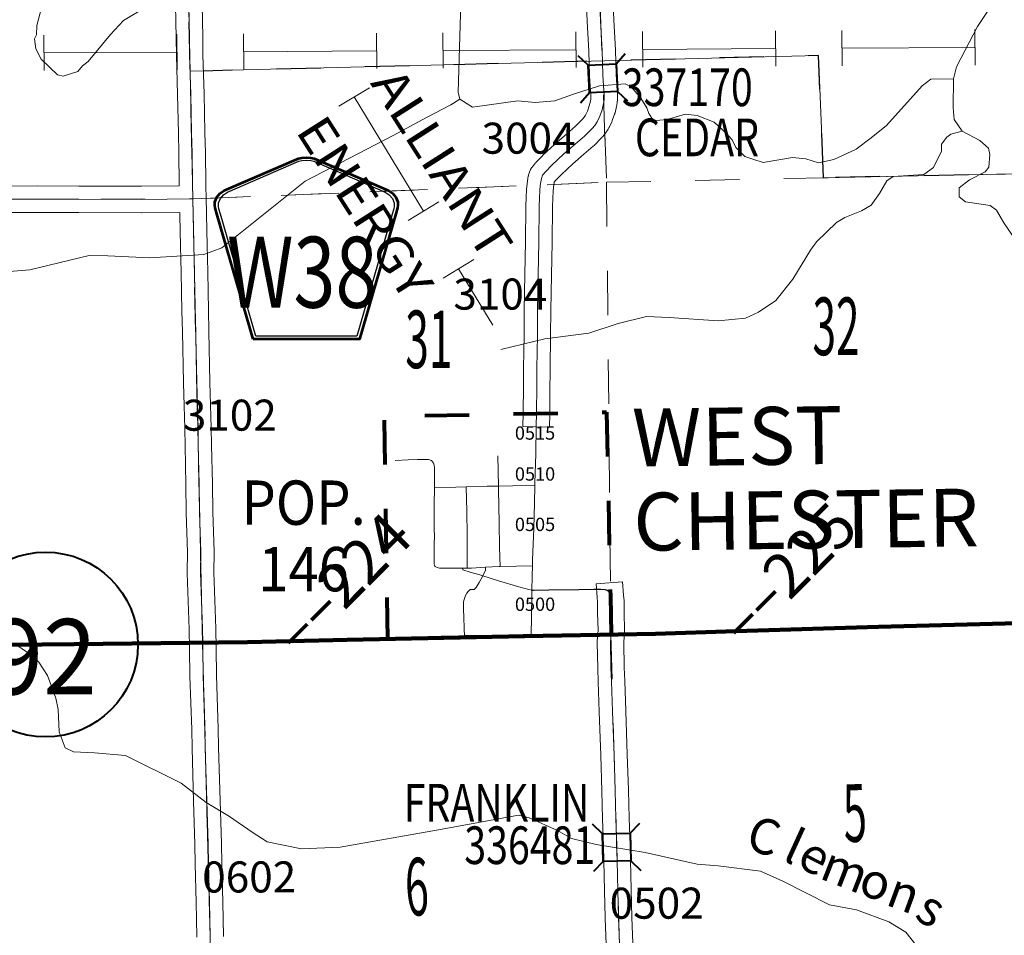
# Model space of a CAD drawing. Extents: x 70.5 to 114.5, y -62.4 to -28.4.
# Drawn here: x 86.4 to 88.6, y -45.6 to -43.5 of the extents above; entities that cross this region are included whole.
import ezdxf
from ezdxf.enums import TextEntityAlignment as Align

# ---------------------------------------------------------------- set-up
doc = ezdxf.new("R2010")
doc.units = ezdxf.units.MI
doc.header["$MEASUREMENT"] = 0
doc.linetypes.add('DGN Style 1', pattern=[0.03005, 5e-05, -0.03])
doc.linetypes.add('DGN Style 3', pattern=[0.07, 0.05, -0.02])
for name, color, linetype, lineweight in [('tdCoCityStreetMajor', 7, 'Continuous', 30), ('tdCoCityStreetMinor', 7, 'Continuous', 0), ('tdCoCorpBndry', 7, 'DGN Style 1', 80), ('tdCoCorpPopTxt', 7, 'Continuous', 0), ('tdCoCorpTxt', 7, 'Continuous', 0), ('tdCoHydroRiver', 5, 'Continuous', 0), ('tdCoHydroTxtLg', 5, 'Continuous', 0), ('tdCoPipe', 7, 'Continuous', 13), ('tdCoPipe2', 7, 'Continuous', 0), ('tdCoPipeTxt', 7, 'Continuous', 0), ('tdCoPriCL', 7, 'Continuous', 0), ('tdCoPriNonDiv', 1, 'Continuous', 211), ('tdCoPriNonDivCL', 16, 'Continuous', 0), ('tdCoSecRdNmbr', 1, 'Continuous', 13), ('tdCoSecRteBand', 7, 'Continuous', 30), ('tdCoSecRteCL', 7, 'Continuous', 0), ('tdCoSectLine', 7, 'DGN Style 1', 13), ('tdCoSectLinePart', 7, 'DGN Style 1', 13), ('tdCoSectNmbr', 7, 'Continuous', 0), ('tdCoShieldCoRte', 52, 'Continuous', 0), ('tdCoShieldStRte', 52, 'Continuous', 0), ('tdCoStrucSec', 7, 'Continuous', 40), ('tdCoStrucSecCoName', 7, 'Continuous', 0), ('tdCoStrucSecFHWANum', 7, 'Continuous', 0), ('tdCoSurfAsphaltUnbanded', 254, 'Continuous', 0), ('tdCoSurfConc', 6, 'Continuous', 0), ('tdCoSurfGravel', 1, 'Continuous', 0), ('tdCoSurfGravelUnbanded', 4, 'Continuous', 0), ('tdCoTwpBndry', 1, 'DGN Style 3', 30), ('tdCoTwpBndryShd', 7, 'Continuous', 0), ('tdStHwyPriRefPost1', 7, 'Continuous', 0), ('tdStHwyPriRefPost5', 7, 'Continuous', 0)]:
    doc.layers.add(name, color=color, linetype=linetype, lineweight=lineweight)
doc.styles.add('Style-Century Gothic', font='GOTHIC.TTF')
doc.styles.add('Style-Franklin Gothic Book I 0.15000', font='txt', dxfattribs={"oblique": 8.594367})
doc.styles.add('Style-Franklin Gothic Medium', font='framd.ttf')
doc.styles.add('Style-Trebuchet MS', font='trebucbd.ttf')
doc.styles.add('Style-Tw Cen MT', font='TCM_____.TTF')
doc.styles.add('Style-Tw Cen MT IF', font='TCMI____.TTF')
doc.styles.add('Style-Verdana', font='verdana.ttf')

# ---------------------------------------------------------------- blocks, each defined once
blk = doc.blocks.new('Shield_Iowa_Route_2')
at = {"layer": 'tdCoShieldStRte', "color": 7, "linetype": 'Continuous', "lineweight": 40}
blk.add_circle((0.0004, -0.002), 0.2085, dxfattribs=at)
at = {"layer": 'tdCoShieldStRte', "color": 7, "linetype": 'Continuous', "lineweight": 0, "insert": (-0.0051, -0.0293), "char_height": 0.17, "attachment_point": 5, "line_spacing_factor": 0.6, "style": 'Style-Trebuchet MS'}
blk.add_mtext('\\H1x;\\W0.941176;\\T1.096;92', dxfattribs=at)
blk = doc.blocks.new('Bridge-Small')
at = {"layer": 'tdCoStrucSec', "color": 7, "linetype": 'Continuous', "lineweight": 40}
for p, q in [((-0.0313, 0.0313), (-0.0534, 0.0534)), ((0.0313, 0.0313), (0.0534, 0.0534)), ((-0.0313, -0.0313), (-0.0534, -0.0534)), ((0.0313, -0.0313), (0.0534, -0.0534))]:
    blk.add_line(p, q, dxfattribs=at)
at = {"layer": 'tdCoStrucSec', "color": 7, "linetype": 'Continuous', "lineweight": 40, "flags": 128}
blk.add_lwpolyline([(-0.0313, 0.0313), (0.0313, 0.0313), (0.0313, -0.0313), (-0.0313, -0.0313), (-0.0313, 0.0313)], close=True, dxfattribs=at)
blk = doc.blocks.new('Shield_County_Route_W_2')
at = {"layer": 'tdCoShieldCoRte', "color": 7, "linetype": 'Continuous', "lineweight": 53, "flags": 128}
blk.add_lwpolyline([(-0.1198, -0.1251), (-0.2017, 0.1577), (-0.2056, 0.1709), (-0.2063, 0.1768), (-0.2063, 0.1846), (-0.2021, 0.1949), (-0.1948, 0.2034), (-0.1852, 0.2101), (-0.0179, 0.2824), (-0.0104, 0.2841), (0, 0.285), (0.0104, 0.2841), (0.0179, 0.2824), (0.1852, 0.2101), (0.1948, 0.2034), (0.2021, 0.1949), (0.2063, 0.1846), (0.2063, 0.1768), (0.2056, 0.1709), (0.2017, 0.1577), (0.1198, -0.1251), (-0.1198, -0.1251)], close=True, dxfattribs=at)
at = {"layer": 'tdCoShieldCoRte', "color": 7, "linetype": 'Continuous', "lineweight": 30, "flags": 128}
blk.add_lwpolyline([(-0.1139, -0.1188), (-0.1936, 0.1565), (-0.1974, 0.1691), (-0.1981, 0.1747), (-0.1981, 0.1822), (-0.194, 0.1921), (-0.187, 0.2003), (-0.1778, 0.2067), (-0.0172, 0.2762), (-0.01, 0.2777), (0, 0.2786), (0.01, 0.2777), (0.0172, 0.2762), (0.1778, 0.2067), (0.187, 0.2003), (0.194, 0.1921), (0.1981, 0.1822), (0.1981, 0.1747), (0.1974, 0.1691), (0.1936, 0.1565), (0.1139, -0.1188), (-0.1139, -0.1188)], close=True, dxfattribs=at)
at = {"layer": 'tdCoShieldCoRte', "color": 7, "linetype": 'Continuous', "lineweight": 0, "insert": (-0.0093, -0.0542), "char_height": 0.16, "attachment_point": 8, "line_spacing_factor": 0.6, "style": 'Style-Trebuchet MS'}
blk.add_mtext('\\H1x;\\W0.78125;\\T1.010;W38', dxfattribs=at)

msp = doc.modelspace()

# ---------------------------------------------------------------- linework, layer by layer
at = {"layer": 'tdCoCityStreetMajor', "flags": 128}
for points in [[(87.5696, -44.8159), (87.5732, -44.8164), (87.6079, -44.8154), (87.6753, -44.8144), (87.709, -44.8139), (87.7251, -44.8139), (87.7344, -44.8144), (87.7394, -44.8157), (87.7433, -44.8184), (87.7455, -44.8226), (87.7458, -44.8247), (87.7464, -44.8288)], [(87.7464, -44.8288), (87.7465, -44.8295)]]:
    msp.add_lwpolyline(points, dxfattribs=at)
at = {"layer": 'tdCoCityStreetMinor', "flags": 128}
for points in [[(87.3509, -44.7619), (87.3499, -44.7595), (87.3494, -44.7565), (87.3491, -44.7531), (87.3491, -44.7459), (87.3494, -44.7309), (87.3494, -44.7131), (87.3496, -44.6944), (87.3489, -44.6781), (87.3494, -44.6455), (87.3494, -44.6201), (87.3499, -44.5888), (87.3498, -44.5844), (87.3496, -44.5681), (87.3501, -44.5481), (87.3496, -44.5397), (87.3489, -44.5341), (87.3474, -44.5296), (87.3452, -44.5262), (87.3427, -44.5232), (87.3363, -44.521), (87.3274, -44.521), (87.3116, -44.521), (87.2907, -44.522), (87.2608, -44.5235)], [(87.4938, -44.5811), (87.4927, -44.5129)], [(87.3498, -44.5844), (87.3982, -44.5834), (87.4214, -44.5828), (87.4687, -44.5817), (87.4938, -44.5811), (87.5254, -44.5804), (87.5763, -44.5795)], [(87.4234, -44.7661), (87.4236, -44.7452), (87.4234, -44.6919), (87.4224, -44.6379), (87.4214, -44.5828)], [(87.4981, -44.7628), (87.4966, -44.7188), (87.4956, -44.6648), (87.4939, -44.5886), (87.4938, -44.5811)], [(87.3509, -44.7619), (87.3513, -44.7629)], [(87.3513, -44.7629), (87.3542, -44.7643), (87.3555, -44.7649), (87.361, -44.7661), (87.3711, -44.7666), (87.3977, -44.7661), (87.413, -44.7661), (87.4234, -44.7661)], [(87.413, -44.7661), (87.4134, -44.7698), (87.4136, -44.7699)], [(87.4136, -44.7699), (87.4328, -44.7764), (87.4523, -44.7816), (87.4587, -44.7836), (87.494, -44.7947), (87.5401, -44.8085), (87.5623, -44.8149), (87.5696, -44.8159)], [(87.4234, -44.7661), (87.4335, -44.7661), (87.4651, -44.7645), (87.4954, -44.7629), (87.4981, -44.7628)], [(87.4391, -44.8149), (87.4438, -44.8103), (87.4502, -44.7989), (87.4587, -44.7836), (87.4648, -44.7708), (87.4651, -44.7645)], [(87.4981, -44.7628), (87.5351, -44.7617), (87.5708, -44.7609)], [(87.4172, -44.9224), (87.4154, -44.8574), (87.4153, -44.8484), (87.4153, -44.8433), (87.4158, -44.8392), (87.4179, -44.8326), (87.4201, -44.8279), (87.4231, -44.8229), (87.4256, -44.819), (87.4303, -44.8145), (87.4391, -44.8149)]]:
    msp.add_lwpolyline(points, dxfattribs=at)
at = {"layer": 'tdCoCorpBndry', "color": 7, "linetype": 'DGN Style 1', "lineweight": 80, "flags": 128}
msp.add_lwpolyline([(87.7377, -44.4145), (87.7465, -44.8295), (87.748, -44.9165), (87.7125, -44.9174), (87.6562, -44.9186), (87.6029, -44.9192), (87.5677, -44.9197), (87.5534, -44.9198), (87.4172, -44.9224), (87.405, -44.9227), (87.3647, -44.9237), (87.3242, -44.9248), (87.2446, -44.9268), (87.2369, -44.4235), (87.5798, -44.4174), (87.7377, -44.4145)], close=True, dxfattribs=at)
at = {"layer": 'tdCoHydroRiver', "color": 5, "linetype": 'Continuous', "lineweight": 0, "flags": 128}
for points in [[(88.6485, -42.8864), (88.6193, -42.9264), (88.6165, -42.947), (88.628, -42.9673), (88.6056, -43.034), (88.6087, -43.1113), (88.6123, -43.1318), (88.6174, -43.1506), (88.6216, -43.2026), (88.6174, -43.2295), (88.5931, -43.2805), (88.5795, -43.3092), (88.5784, -43.3329), (88.6217, -43.3715), (88.6333, -43.3997), (88.6387, -43.4312), (88.6206, -43.4742), (88.5746, -43.5445), (88.5275, -43.6354), (88.5201, -43.6624)], [(88.655, -44.0181), (88.6338, -43.9869), (88.6175, -43.9589), (88.6031, -43.9481), (88.5477, -43.9397), (88.5333, -43.9289), (88.5329, -43.9084), (88.5562, -43.8906), (88.5921, -43.8725), (88.5998, -43.8613), (88.6024, -43.8329), (88.599, -43.8187), (88.5797, -43.8017), (88.5398, -43.7804), (88.5219, -43.7539), (88.5198, -43.7271), (88.5201, -43.6624), (88.4696, -43.6634), (88.4494, -43.678), (88.3691, -43.768), (88.3349, -43.7955), (88.3007, -43.8214), (88.2506, -43.8445), (88.216, -43.8515), (88.1874, -43.8426), (88.1574, -43.84), (88.0913, -43.8508), (88.0675, -43.8434), (88.05, -43.8374), (88.0291, -43.8173), (88.0209, -43.8001), (88.0079, -43.7846), (87.9806, -43.7599), (87.9424, -43.7448), (87.9155, -43.7422), (87.8747, -43.7541), (87.8495, -43.7561), (87.8416, -43.7531), (87.8334, -43.7407), (87.8284, -43.7281), (87.8154, -43.7063), (87.7944, -43.6814), (87.78, -43.6738), (87.7217, -43.6781), (87.6637, -43.6967), (87.6213, -43.7117), (87.5772, -43.7157), (87.5377, -43.7118), (87.4353, -43.7264), (87.4066, -43.708), (87.4031, -43.6923), (87.4108, -43.4396)], [(86.6985, -43.501), (86.6485, -43.5304), (86.6192, -43.5625), (86.5683, -43.6235), (86.5559, -43.6332), (86.5451, -43.6461), (86.5121, -43.6562), (86.4994, -43.6533), (86.4624, -43.6177), (86.4509, -43.5943), (86.4473, -43.5722), (86.4519, -43.5627), (86.453, -43.5421), (86.4633, -43.5024)], [(85.8644, -44.1915), (85.9224, -44.173), (85.9536, -44.1534), (86.0142, -44.1049), (86.0611, -44.0818), (86.08, -44.0799), (86.1417, -44.0834), (86.2443, -44.083), (86.3171, -44.0942), (86.3535, -44.0998), (86.437, -44.0934), (86.5706, -44.0607), (86.6132, -44.0615), (86.708, -44.0659), (86.8294, -44.0588), (86.8702, -44.0438), (87.0582, -43.8933), (87.2566, -43.7899), (87.3332, -43.7489), (87.3863, -43.7211), (87.4066, -43.708)], [(87.4998, -44.2729), (87.5987, -44.2489), (87.6979, -44.2359), (87.7638, -44.214), (87.8282, -44.1986), (87.8788, -44.2007), (87.9894, -44.208), (88.0509, -44.2021), (88.0806, -44.1889), (88.1195, -44.1628), (88.1581, -44.1147), (88.1978, -44.0492), (88.2116, -44.03), (88.2566, -43.9865), (88.2753, -43.9751), (88.3129, -43.9601), (88.3347, -43.9471), (88.3532, -43.9214), (88.3699, -43.8927), (88.384, -43.8829), (88.4533, -43.8784), (88.4751, -43.8622), (88.4933, -43.8255), (88.493, -43.8098), (88.5053, -43.7937), (88.5147, -43.7872), (88.5398, -43.7804)], [(86.4031, -44.937), (86.4367, -44.96), (86.4576, -44.9786), (86.4771, -45.0082), (86.4955, -45.0599), (86.5007, -45.0851), (86.5033, -45.1355), (86.5167, -45.1716), (86.5358, -45.1807), (86.5832, -45.1829), (86.6528, -45.1894), (86.7787, -45.2517), (86.8348, -45.2948), (86.8875, -45.3269), (86.9387, -45.3622), (86.9723, -45.3836), (87.0499, -45.3995), (87.1367, -45.3962), (87.3585, -45.3571), (87.5394, -45.3235), (87.5632, -45.3294), (87.6269, -45.3581), (87.6588, -45.3764), (87.7143, -45.3895), (87.8252, -45.4079), (87.9425, -45.434), (87.9899, -45.4378), (88.0849, -45.4501), (88.1358, -45.4728), (88.2411, -45.5259), (88.3013, -45.5374), (88.3744, -45.5644), (88.4128, -45.5873), (88.4468, -45.6308)]]:
    msp.add_lwpolyline(points, dxfattribs=at)
at = {"layer": 'tdCoPipe', "color": 7, "linetype": 'Continuous', "lineweight": 0}
for p, q in [((87.1341, -43.7242), (87.2029, -43.6824)), ((87.2904, -43.9817), (87.3594, -43.9399)), ((87.3694, -44.1118), (87.4382, -44.07))]:
    msp.add_line(p, q, dxfattribs=at)
at = {"layer": 'tdCoPipe', "color": 7, "linetype": 'Continuous', "lineweight": 0, "flags": 128}
for points in [[(87.1685, -43.7033), (87.3249, -43.9608)], [(87.4039, -44.0909), (87.4813, -44.2183)]]:
    msp.add_lwpolyline(points, dxfattribs=at)
at = {"layer": 'tdCoPipe2', "color": 7, "linetype": 'Continuous', "lineweight": 0}
for p, q in [((86.4694, -43.6438), (86.4689, -43.5636)), ((86.7694, -43.642), (86.7689, -43.5619)), ((86.9194, -43.6411), (86.9189, -43.561)), ((87.2194, -43.6394), (87.2189, -43.5592)), ((87.3694, -43.6385), (87.3689, -43.5584)), ((87.6694, -43.6368), (87.6689, -43.5566)), ((87.8194, -43.6359), (87.8189, -43.5557)), ((88.1194, -43.6341), (88.1189, -43.554)), ((88.2694, -43.6333), (88.2689, -43.5531)), ((88.5694, -43.6315), (88.5689, -43.5513))]:
    msp.add_line(p, q, dxfattribs=at)
at = {"layer": 'tdCoPipe2', "color": 7, "linetype": 'Continuous', "lineweight": 0, "flags": 128}
for points in [[(88.2691, -43.5932), (88.5691, -43.5914)], [(86.4692, -43.6037), (86.7692, -43.6019)], [(86.9192, -43.6011), (87.2192, -43.5993)], [(87.3692, -43.5984), (87.6691, -43.5967)], [(87.8191, -43.5958), (88.1191, -43.5941)]]:
    msp.add_lwpolyline(points, dxfattribs=at)
at = {"layer": 'tdCoPriCL', "color": 7, "linetype": 'Continuous', "lineweight": 0, "flags": 128}
msp.add_lwpolyline([(86.3954, -44.9398), (86.4603, -44.939), (86.5368, -44.9383), (86.5885, -44.938), (86.6431, -44.9375), (86.7424, -44.9365), (86.7714, -44.9361), (86.808, -44.9356), (86.8267, -44.9353), (86.8916, -44.9342), (86.9281, -44.9336), (87.0349, -44.9309), (87.153, -44.9284), (87.2206, -44.9274), (87.2442, -44.9268), (87.3238, -44.9248), (87.3643, -44.9237), (87.4046, -44.9227), (87.4168, -44.9224), (87.553, -44.9198), (87.5673, -44.9197), (87.6026, -44.9192), (87.6558, -44.9186), (87.7121, -44.9174), (87.7477, -44.9165), (87.7969, -44.9153), (87.8482, -44.9144), (87.9394, -44.9114), (88.0294, -44.9084), (88.0898, -44.9072), (88.1564, -44.9052), (88.227, -44.903), (88.2852, -44.901), (88.3515, -44.8991), (88.4097, -44.8978), (88.4723, -44.8956), (88.5537, -44.8934), (88.6025, -44.8919), (88.6652, -44.8904)], dxfattribs=at)
at = {"layer": 'tdCoPriNonDiv', "color": 1, "linetype": 'Continuous', "lineweight": 211, "flags": 128}
msp.add_lwpolyline([(83.4739, -44.9582), (83.886, -44.9629), (83.993, -44.9642), (84.1101, -44.9612), (84.3972, -44.942), (84.4386, -44.94), (84.6761, -44.9425), (84.8574, -44.9457), (85.6088, -44.9462), (85.8166, -44.9454), (86.5368, -44.9382), (86.9281, -44.9336), (87.153, -44.9284), (87.5531, -44.9198), (87.8482, -44.9143), (88.0294, -44.9084), (88.3515, -44.8991), (88.6652, -44.8904), (88.8765, -44.8818), (89.4119, -44.8655), (89.9636, -44.8517)], dxfattribs=at)
at = {"layer": 'tdCoPriNonDivCL', "color": 16, "linetype": 'Continuous', "lineweight": 0, "flags": 128}
msp.add_lwpolyline([(86.3954, -44.9398), (86.4603, -44.939), (86.5328, -44.9383), (86.5885, -44.938), (86.642, -44.9378), (86.7424, -44.9365), (86.7714, -44.9361), (86.808, -44.9356), (86.8267, -44.9353), (86.8916, -44.9342), (86.9281, -44.9336), (87.0349, -44.9309), (87.153, -44.9284), (87.2206, -44.9274), (87.2442, -44.9268), (87.2462, -44.9268), (87.2898, -44.9257), (87.3238, -44.9248), (87.3643, -44.9237), (87.4168, -44.9224), (87.4938, -44.9205), (87.553, -44.9198), (87.5673, -44.9197), (87.6026, -44.9192), (87.661, -44.9185), (87.7258, -44.9171), (87.7477, -44.9165), (87.7969, -44.9153), (87.8482, -44.9144), (87.9394, -44.9114), (88.039, -44.9084), (88.0898, -44.9072), (88.1564, -44.9052), (88.227, -44.903), (88.2852, -44.901), (88.3515, -44.8991), (88.4097, -44.8978), (88.4723, -44.8956), (88.5537, -44.8934), (88.6025, -44.8919), (88.6652, -44.8904)], dxfattribs=at)
msp.add_lwpolyline([(86.3954, -44.9398), (86.4603, -44.939), (86.5328, -44.9383), (86.5885, -44.938), (86.642, -44.9378), (86.7424, -44.9365), (86.7714, -44.9361), (86.808, -44.9356), (86.8267, -44.9353), (86.8916, -44.9342), (86.9281, -44.9336), (87.0349, -44.9309), (87.153, -44.9284), (87.2206, -44.9274), (87.2442, -44.9268), (87.2462, -44.9268), (87.2898, -44.9257), (87.3238, -44.9248), (87.3643, -44.9237), (87.4168, -44.9224), (87.4938, -44.9205), (87.553, -44.9198), (87.5673, -44.9197), (87.6026, -44.9192), (87.661, -44.9185), (87.7258, -44.9171), (87.7477, -44.9165), (87.7969, -44.9153), (87.8482, -44.9144), (87.9394, -44.9114), (88.039, -44.9084), (88.0898, -44.9072), (88.1564, -44.9052), (88.227, -44.903), (88.2852, -44.901), (88.3515, -44.8991), (88.4097, -44.8978), (88.4723, -44.8956), (88.5537, -44.8934), (88.6025, -44.8919), (88.6652, -44.8904)], dxfattribs=at)
at = {"layer": 'tdCoSecRteBand', "color": 7, "linetype": 'Continuous', "lineweight": 0, "flags": 128}
for points in [[(86.3475, -43.9042), (86.4535, -43.904), (86.4536, -43.904), (86.4537, -43.904), (86.5476, -43.9042), (86.5477, -43.9042), (86.689, -43.9047), (86.7741, -43.9037), (86.774, -43.9005), (86.774, -43.9003), (86.7731, -43.8304), (86.7721, -43.7849), (86.7701, -43.6977), (86.7676, -43.6099), (86.7676, -43.6095), (86.7671, -43.5696), (86.7652, -43.458)], [(86.8252, -43.4569), (86.8271, -43.5686), (86.8271, -43.5688), (86.8276, -43.6085), (86.8301, -43.6961), (86.8301, -43.6962), (86.8321, -43.7835), (86.8321, -43.7835), (86.833, -43.8292), (86.833, -43.8294), (86.834, -43.8993), (86.8341, -43.9028), (86.8341, -43.903), (86.8344, -43.903), (86.8347, -43.9329), (86.8354, -43.9627), (86.8355, -43.9692), (86.837, -44.038), (86.8385, -44.0979), (86.8385, -44.0981), (86.8399, -44.185), (86.8412, -44.232), (86.8412, -44.2322), (86.8434, -44.3465), (86.8449, -44.3986), (86.8464, -44.4494), (86.8464, -44.4497), (86.8471, -44.4892), (86.8488, -44.5762), (86.8488, -44.5763), (86.8498, -44.64), (86.8525, -44.729), (86.8525, -44.7299), (86.8525, -44.7301), (86.8523, -44.7759), (86.8566, -44.9025), (86.8566, -44.903), (86.8573, -44.9479), (86.8573, -44.9479), (86.8583, -45.0086), (86.8621, -45.1285), (86.8621, -45.1289), (86.8629, -45.1712), (86.8661, -45.2903), (86.8693, -45.3879), (86.8693, -45.3882), (86.8703, -45.4318), (86.8725, -45.5198), (86.8725, -45.5204), (86.8728, -45.5573), (86.8737, -45.5972)], [(87.7513, -43.4566), (87.7543, -43.5301), (87.7577, -43.597), (87.7578, -43.5976), (87.7595, -43.6524), (87.7607, -43.6762), (87.7623, -43.6922), (87.7624, -43.6933), (87.7625, -43.6953), (87.7625, -43.6958), (87.7622, -43.7101), (87.7622, -43.7115), (87.762, -43.7135), (87.7619, -43.7138), (87.7607, -43.7224), (87.7604, -43.724), (87.7602, -43.725), (87.757, -43.7388), (87.7568, -43.7398), (87.7562, -43.7416), (87.756, -43.7421), (87.7509, -43.7566), (87.7503, -43.758), (87.7496, -43.7595), (87.7435, -43.7724), (87.7433, -43.7726), (87.7424, -43.7744), (87.7415, -43.7758), (87.7363, -43.7837), (87.7362, -43.7839), (87.7351, -43.7855), (87.734, -43.7869), (87.7278, -43.794), (87.7276, -43.7942), (87.7265, -43.7955), (87.7097, -43.8125), (87.7095, -43.8126), (87.7081, -43.814), (87.7079, -43.8142), (87.6865, -43.8326), (87.6615, -43.8542), (87.6359, -43.8782), (87.6231, -43.8914), (87.6199, -43.8952), (87.6198, -43.8961), (87.6182, -43.9069), (87.6171, -43.9168), (87.6165, -43.9318), (87.616, -43.9515), (87.6152, -44.0312), (87.6152, -44.0315), (87.6138, -44.1052), (87.6138, -44.1053), (87.612, -44.1854), (87.6118, -44.2406), (87.6118, -44.2409), (87.6108, -44.316), (87.6103, -44.37), (87.6101, -44.4023), (87.6101, -44.4026), (87.6098, -44.4179), (87.6092, -44.4479), (87.5492, -44.4468), (87.5498, -44.4168), (87.5501, -44.4016), (87.5503, -44.3695), (87.5503, -44.3694), (87.5508, -44.3154), (87.5508, -44.3153), (87.5518, -44.2402), (87.552, -44.1849), (87.552, -44.1844), (87.5538, -44.104), (87.5552, -44.0304), (87.556, -43.9507), (87.556, -43.9503), (87.5565, -43.93), (87.5565, -43.9294), (87.5572, -43.9131), (87.5573, -43.9125), (87.5574, -43.9112), (87.5586, -43.8999), (87.5587, -43.8992), (87.5588, -43.8988), (87.5605, -43.887), (87.5606, -43.8861), (87.5614, -43.8819), (87.5615, -43.8813), (87.5619, -43.8793), (87.5625, -43.8775), (87.5629, -43.8765), (87.5656, -43.8693), (87.5659, -43.8685), (87.5667, -43.8667), (87.5676, -43.865), (87.5687, -43.8633), (87.5698, -43.8617), (87.5705, -43.8608), (87.5777, -43.8522), (87.5782, -43.8515), (87.5792, -43.8505), (87.5933, -43.8359), (87.5936, -43.8356), (87.5943, -43.8349), (87.621, -43.81), (87.6217, -43.8093), (87.6218, -43.8092), (87.6472, -43.7872), (87.6473, -43.7872), (87.6678, -43.7695), (87.683, -43.7541), (87.6872, -43.7492), (87.6903, -43.7446), (87.6949, -43.735), (87.6989, -43.7235), (87.7015, -43.7127), (87.7023, -43.7072), (87.7024, -43.6965), (87.7009, -43.6816), (87.7008, -43.6804), (87.7008, -43.68), (87.6995, -43.6551), (87.6995, -43.6545), (87.6978, -43.5998), (87.6944, -43.533), (87.6943, -43.5327), (87.6914, -43.4593)], [(86.8137, -45.599), (86.8128, -45.5585), (86.8128, -45.558), (86.8125, -45.521), (86.8103, -45.4333), (86.8103, -45.4332), (86.8093, -45.3897), (86.8061, -45.2922), (86.8061, -45.292), (86.8029, -45.1727), (86.8029, -45.1724), (86.8022, -45.1302), (86.7983, -45.0103), (86.7983, -45.0098), (86.7973, -44.9489), (86.7966, -44.9043), (86.7923, -44.7773), (86.7923, -44.7763), (86.7923, -44.7761), (86.7925, -44.7303), (86.7898, -44.6416), (86.7898, -44.6411), (86.7888, -44.5773), (86.7871, -44.4903), (86.7871, -44.4903), (86.7864, -44.451), (86.7849, -44.4004), (86.7849, -44.4003), (86.7834, -44.348), (86.7834, -44.3478), (86.7812, -44.2335), (86.78, -44.1865), (86.78, -44.1862), (86.7785, -44.0992), (86.777, -44.0394), (86.777, -44.0393), (86.7755, -43.9705), (86.7755, -43.9705), (86.7754, -43.9637), (86.6895, -43.9647), (86.6891, -43.9647), (86.689, -43.9647), (86.5475, -43.9642), (86.4536, -43.964), (86.3476, -43.9642)], [(87.7373, -45.6152), (87.735, -45.5559), (87.735, -45.5556), (87.7333, -45.4942), (87.7333, -45.4941), (87.7308, -45.3931), (87.7286, -45.3322), (87.7286, -45.3318), (87.7271, -45.2685), (87.7247, -45.189), (87.7212, -45.0907), (87.7212, -45.0905), (87.7193, -45.0229), (87.718, -44.9926), (87.7179, -44.9918), (87.7169, -44.9339), (87.7169, -44.9333), (87.717, -44.9314), (87.7186, -44.9064), (87.7174, -44.8682), (87.7174, -44.8673), (87.7174, -44.8672), (87.7175, -44.8436), (87.7166, -44.8317), (87.7144, -44.8018), (87.7742, -44.7973), (87.7764, -44.8272), (87.7774, -44.8403), (87.7774, -44.8406), (87.7775, -44.8425), (87.7775, -44.8426), (87.7774, -44.8668), (87.7787, -44.906), (87.7787, -44.907), (87.7786, -44.9089), (87.777, -44.9341), (87.7779, -44.9904), (87.7792, -45.0205), (87.7792, -45.0209), (87.7812, -45.0887), (87.7846, -45.187), (87.7847, -45.1871), (87.7871, -45.2668), (87.7871, -45.267), (87.7886, -45.3302), (87.7908, -45.3911), (87.7908, -45.3915), (87.7933, -45.4925), (87.795, -45.5538), (87.7972, -45.6133)]]:
    msp.add_lwpolyline(points, dxfattribs=at)
at = {"layer": 'tdCoSecRteCL', "color": 7, "linetype": 'Continuous', "lineweight": 13, "flags": 128}
for points in [[(87.7307, -43.6785), (87.7295, -43.6536), (87.7278, -43.5986), (87.7243, -43.5315), (87.7214, -43.4578), (87.7189, -43.4183), (87.7177, -43.3739), (87.7172, -43.3325), (87.7152, -43.2765), (87.7117, -43.2072), (87.7073, -43.0955), (87.7061, -43.0533), (87.7071, -43.0341), (87.7067, -43.0265), (87.7061, -43.0159), (87.7041, -42.9969), (87.7026, -42.9865), (87.6997, -42.972), (87.6952, -42.9584), (87.6893, -42.9466), (87.6861, -42.9426), (87.6822, -42.9382), (87.6781, -42.9346)], [(86.8271, -44.9353), (86.8266, -44.9035), (86.8223, -44.7763), (86.8225, -44.7299), (86.8198, -44.6407), (86.8188, -44.5768), (86.8171, -44.4897), (86.8164, -44.4503), (86.8149, -44.3995), (86.8134, -44.3472), (86.8124, -44.2961), (86.8112, -44.2328), (86.81, -44.1857), (86.8085, -44.0986), (86.807, -44.0387), (86.8055, -43.9699), (86.8047, -43.9334), (86.804, -43.8999), (86.803, -43.8298), (86.8021, -43.7842), (86.8001, -43.6969), (86.7976, -43.6091), (86.7971, -43.5692), (86.7952, -43.4574)], [(87.5798, -44.4174), (87.5798, -44.4155), (87.5801, -44.402), (87.5803, -44.3697), (87.5808, -44.3157), (87.5818, -44.2405), (87.582, -44.185), (87.5838, -44.1046), (87.5852, -44.0309), (87.586, -43.951), (87.5865, -43.9308), (87.5872, -43.9145), (87.5884, -43.9031), (87.5902, -43.8913), (87.5909, -43.8871), (87.5936, -43.88), (87.6008, -43.8713), (87.6148, -43.8568), (87.6415, -43.8319), (87.6669, -43.8099), (87.6883, -43.7914), (87.7051, -43.7744), (87.7113, -43.7673), (87.7164, -43.7594), (87.7226, -43.7465), (87.7278, -43.732), (87.731, -43.7182), (87.7322, -43.7096), (87.7325, -43.6953), (87.7307, -43.6785), (87.7307, -43.6785)], [(85.7977, -43.9349), (85.8213, -43.935), (85.9481, -43.935), (86.0881, -43.935), (86.1754, -43.9345), (86.3476, -43.9342), (86.4536, -43.934), (86.5476, -43.9342), (86.6891, -43.9347), (86.8047, -43.9334)], [(87.5793, -44.4453), (87.5798, -44.4174)], [(87.5708, -44.7609), (87.5712, -44.7478), (87.5736, -44.677), (87.5756, -44.6193), (87.5763, -44.5795), (87.5764, -44.5737), (87.5781, -44.5083), (87.5793, -44.4453)], [(87.5677, -44.9197), (87.5694, -44.8275), (87.5696, -44.8159), (87.5702, -44.7848), (87.5708, -44.7609)], [(87.748, -44.9165), (87.7487, -44.907), (87.7474, -44.8673), (87.7475, -44.8425), (87.7465, -44.8295)], [(87.7672, -45.6144), (87.765, -45.5547), (87.7633, -45.4933), (87.7608, -45.3922), (87.7586, -45.3311), (87.7571, -45.2677), (87.7547, -45.188), (87.7512, -45.0896), (87.7492, -45.0218), (87.7479, -44.9913), (87.7469, -44.9333), (87.748, -44.9165)], [(86.8437, -45.5982), (86.8428, -45.5578), (86.8425, -45.5206), (86.8403, -45.4325), (86.8393, -45.3889), (86.8361, -45.2912), (86.8329, -45.1718), (86.8321, -45.1294), (86.8283, -45.0093), (86.8273, -44.9484), (86.8271, -44.9353)]]:
    msp.add_lwpolyline(points, dxfattribs=at)
at = {"layer": 'tdCoSectLine', "color": 7, "linetype": 'DGN Style 1', "lineweight": 0, "flags": 128}
for points in [[(87.7012, -42.899), (87.7379, -43.8958)], [(86.7835, -42.9337), (86.8044, -43.9334)], [(87.7379, -43.8958), (88.7242, -43.8753)], [(86.8044, -43.9334), (87.7379, -43.8958)], [(87.7379, -43.8958), (87.7477, -44.9165)], [(85.7973, -43.9349), (86.8044, -43.9334)], [(86.8044, -43.9334), (86.8268, -44.9352)], [(87.7477, -44.9165), (88.7533, -44.8872)], [(86.8268, -44.9352), (87.7477, -44.9165)], [(87.7477, -44.9165), (87.7751, -45.9174)], [(85.8194, -44.9455), (86.8268, -44.9352)], [(86.8528, -45.9458), (86.8268, -44.9352)]]:
    msp.add_lwpolyline(points, dxfattribs=at)
at = {"layer": 'tdCoSectLinePart', "color": 7, "linetype": 'DGN Style 1', "lineweight": 0, "flags": 128}
for points in [[(87.7339, -43.7864), (87.7379, -43.8958)], [(87.7379, -43.8958), (88.7242, -43.8753)], [(86.8346, -43.9322), (87.5582, -43.9031)], [(87.6189, -43.9006), (87.7379, -43.8958)], [(87.7379, -43.8958), (87.7474, -44.8865)], [(87.7778, -44.9156), (88.7233, -44.888)], [(87.2568, -44.9265), (87.6319, -44.9189)], [(85.8497, -44.9451), (86.7968, -44.9355)], [(86.8568, -44.9346), (87.2442, -44.9268)]]:
    msp.add_lwpolyline(points, dxfattribs=at)
at = {"layer": 'tdCoSurfAsphaltUnbanded', "color": 254, "linetype": 'Continuous', "lineweight": 0, "flags": 128}
for points in [[(87.5708, -44.7609), (87.5712, -44.7478), (87.5736, -44.677), (87.5756, -44.6193), (87.5763, -44.5795), (87.5764, -44.5737), (87.5781, -44.5083), (87.5793, -44.4453)], [(87.5677, -44.9197), (87.5694, -44.8275), (87.5696, -44.8159), (87.5702, -44.7848), (87.5708, -44.7609)]]:
    msp.add_lwpolyline(points, dxfattribs=at)
at = {"layer": 'tdCoSurfConc', "color": 6, "linetype": 'Continuous', "lineweight": 0, "flags": 128}
for points in [[(86.8271, -44.9353), (86.8266, -44.9035), (86.8223, -44.7763), (86.8225, -44.7299), (86.8198, -44.6407), (86.8188, -44.5768), (86.8171, -44.4897), (86.8164, -44.4503), (86.8149, -44.3995), (86.8134, -44.3472), (86.8124, -44.2961), (86.8112, -44.2328), (86.81, -44.1857), (86.8085, -44.0986), (86.807, -44.0387), (86.8055, -43.9699), (86.8047, -43.9334), (86.804, -43.8999), (86.803, -43.8298), (86.8021, -43.7842), (86.8001, -43.6969), (86.7976, -43.6091), (86.7971, -43.5692), (86.7952, -43.4574)], [(87.748, -44.9165), (87.7487, -44.907), (87.7474, -44.8673), (87.7475, -44.8425), (87.7465, -44.8295)], [(87.7672, -45.6144), (87.765, -45.5547), (87.7633, -45.4933), (87.7608, -45.3922), (87.7586, -45.3311), (87.7571, -45.2677), (87.7547, -45.188), (87.7512, -45.0896), (87.7492, -45.0218), (87.7479, -44.9913), (87.7469, -44.9333), (87.748, -44.9165)]]:
    msp.add_lwpolyline(points, dxfattribs=at)
at = {"layer": 'tdCoSurfGravel', "color": 1, "linetype": 'Continuous', "lineweight": 0, "flags": 128}
for points in [[(87.7307, -43.6785), (87.7295, -43.6536), (87.7278, -43.5986), (87.7243, -43.5315), (87.7214, -43.4578), (87.7189, -43.4183), (87.7177, -43.3739), (87.7172, -43.3325), (87.7152, -43.2765), (87.7117, -43.2072), (87.7073, -43.0955), (87.7061, -43.0533), (87.7071, -43.0341), (87.7067, -43.0265), (87.7061, -43.0159), (87.7041, -42.9969), (87.7026, -42.9865), (87.6997, -42.972), (87.6952, -42.9584), (87.6893, -42.9466), (87.6861, -42.9426), (87.6822, -42.9382), (87.6781, -42.9346)], [(87.5798, -44.4174), (87.5798, -44.4155), (87.5801, -44.402), (87.5803, -44.3697), (87.5808, -44.3157), (87.5818, -44.2405), (87.582, -44.185), (87.5838, -44.1046), (87.5852, -44.0309), (87.586, -43.951), (87.5865, -43.9308), (87.5872, -43.9145), (87.5884, -43.9031), (87.5902, -43.8913), (87.5909, -43.8871), (87.5936, -43.88), (87.6008, -43.8713), (87.6148, -43.8568), (87.6415, -43.8319), (87.6669, -43.8099), (87.6883, -43.7914), (87.7051, -43.7744), (87.7113, -43.7673), (87.7164, -43.7594), (87.7226, -43.7465), (87.7278, -43.732), (87.731, -43.7182), (87.7322, -43.7096), (87.7325, -43.6953), (87.7307, -43.6785), (87.7307, -43.6785)], [(85.7977, -43.9349), (85.8213, -43.935), (85.9481, -43.935), (86.0881, -43.935), (86.1754, -43.9345), (86.3476, -43.9342), (86.4536, -43.934), (86.5476, -43.9342), (86.6891, -43.9347), (86.8047, -43.9334)], [(86.8437, -45.5982), (86.8428, -45.5578), (86.8425, -45.5206), (86.8403, -45.4325), (86.8393, -45.3889), (86.8361, -45.2912), (86.8329, -45.1718), (86.8321, -45.1294), (86.8283, -45.0093), (86.8273, -44.9484), (86.8271, -44.9353)]]:
    msp.add_lwpolyline(points, dxfattribs=at)
at = {"layer": 'tdCoSurfGravelUnbanded', "color": 4, "linetype": 'Continuous', "lineweight": 0, "flags": 128}
msp.add_lwpolyline([(87.5793, -44.4453), (87.5798, -44.4174)], dxfattribs=at)
at = {"layer": 'tdCoTwpBndry', "color": 1, "linetype": 'DGN Style 3', "lineweight": 30, "flags": 128}
for points in [[(88.2274, -43.8857), (88.2159, -43.6096), (87.7575, -43.6212)], [(87.6933, -43.6228), (86.8284, -43.6447)], [(88.7365, -44.305), (88.7242, -43.8753), (88.2274, -43.8857)]]:
    msp.add_lwpolyline(points, dxfattribs=at)
at = {"layer": 'tdCoTwpBndryShd', "color": 7, "linetype": 'Continuous', "lineweight": 0, "flags": 128}
for points in [[(86.6872, -38.9296), (86.716, -39.9294), (86.7442, -40.9322), (86.767, -41.9317), (86.7835, -42.9337), (86.8044, -43.9334), (86.8268, -44.9352), (86.8528, -45.9458), (86.8745, -46.9509), (86.8867, -47.9547), (86.9009, -48.9596), (86.9163, -49.963), (86.9281, -50.9638), (86.9597, -51.9553), (86.9722, -52.9695), (86.9823, -53.9692), (87.005, -54.984), (87.0244, -55.9946), (87.0444, -57.0032)], [(86.7984, -43.6454), (88.2159, -43.6096), (88.2274, -43.8857), (88.7242, -43.8753), (88.7365, -44.305), (89.7404, -44.2783), (89.7526, -44.8572)], [(80.746, -44.9664), (81.8147, -44.9614), (82.546, -44.9665), (82.8132, -44.9567), (83.8191, -44.9622), (84.4712, -44.9501), (84.4762, -44.9501), (84.4836, -44.9501), (84.8164, -44.9453), (85.8194, -44.9455), (86.8268, -44.9352)]]:
    msp.add_lwpolyline(points, dxfattribs=at)

# ---------------------------------------------------------------- block references
at = {"layer": 'tdCoShieldCoRte', "color": 7, "linetype": 'Continuous', "lineweight": 53}
msp.add_blockref('Shield_County_Route_W_2', (87.0608, -44.1245), dxfattribs=at)
at = {"layer": 'tdCoShieldStRte', "color": 7, "linetype": 'Continuous', "lineweight": 40}
msp.add_blockref('Shield_Iowa_Route_2', (86.4721, -44.9368), dxfattribs=at)
at = {"layer": 'tdCoStrucSec', "color": 7, "linetype": 'Continuous', "lineweight": 40}
for p, xscale, yscale, zscale, rotation in [((87.7295, -43.6611), 0.9999984132092606, 0.9999984132092606, 0.9999984132092606, 92.8340925474784), ((87.7606, -45.3961), 0.9999992632601652, 0.9999992632601652, 0.9999992632601652, 91.3971289832787)]:
    msp.add_blockref('Bridge-Small', p, dxfattribs=dict(at, xscale=xscale, yscale=yscale, zscale=zscale, rotation=rotation))

# ---------------------------------------------------------------- texts
at = {"layer": 'tdCoCorpPopTxt', "color": 7, "linetype": 'Continuous', "lineweight": 0, "insert": (87.0545, -44.6936), "char_height": 0.1, "attachment_point": 5, "line_spacing_factor": 0.9, "style": 'Style-Trebuchet MS'}
msp.add_mtext('\\H1x;\\W0.9;\\T1.081;POP.\\P146', dxfattribs=at)
at = {"layer": 'tdCoCorpTxt', "color": 7, "linetype": 'Continuous', "lineweight": 0, "insert": (87.7947, -44.4068), "char_height": 0.130568, "attachment_point": 1, "rotation": 0.7665, "line_spacing_factor": 0.873105, "style": 'Style-Franklin Gothic Medium'}
msp.add_mtext('\\T1.063;WEST\\PCHESTER\\P', dxfattribs=at)
at = {"layer": 'tdCoHydroTxtLg', "color": 5, "linetype": 'Continuous', "lineweight": 0, "style": 'Style-Tw Cen MT IF'}
for s, rotation, p in [('C', 342.8985, (88.0716, -45.3223)), ('e', 333.1905, (88.1994, -45.3658)), ('m', 338.6692, (88.2442, -45.3909)), ('n', 339.7577, (88.392, -45.4499)), ('s', 330.0587, (88.4688, -45.4863))]:
    msp.add_text(s, height=0.08, rotation=rotation, dxfattribs=at).set_placement(p, align=Align.TOP_LEFT)
at = {"layer": 'tdCoHydroTxtLg', "color": 5, "linetype": 'Continuous', "lineweight": 0, "char_height": 0.08, "attachment_point": 1, "line_spacing_factor": 0.6, "style": 'Style-Tw Cen MT IF'}
for s, insert, rotation in [('\\T1.000;l', (88.1649, -45.3513), 335.4378), ('\\T1.000;o', (88.3233, -45.4254), 345.3032)]:
    msp.add_mtext(s, dxfattribs=dict(at, insert=insert, rotation=rotation))
at = {"layer": 'tdCoPipeTxt', "color": 7, "linetype": 'Continuous', "lineweight": 0, "insert": (87.1531, -43.7044), "char_height": 0.08, "attachment_point": 4, "rotation": 302.5637, "line_spacing_factor": 0.75, "style": 'Style-Franklin Gothic Book I 0.15000'}
msp.add_mtext('\\fFranklin Gothic Book|b1|i1|c00|p39;\\H1x;\\W1.125;\\T1.102;ALLIANT\\P\\PENERGY', dxfattribs=at)
at = {"layer": 'tdCoSecRdNmbr', "color": 1, "linetype": 'Continuous', "lineweight": 13, "style": 'Style-Tw Cen MT'}
for s, rotation, p in [('3004', 0.0664, (87.5619, -43.7962)), ('3104', 0.0663, (87.4984, -44.148)), ('3102', 0.0657, (86.8881, -44.4212)), ('0602', 0.0656, (86.9319, -45.4631)), ('0502', 0.0663, (87.8509, -45.5223))]:
    msp.add_text(s, height=0.07, rotation=rotation, dxfattribs=at).set_placement(p, align=Align.MIDDLE_CENTER)
at = {"layer": 'tdCoSecRdNmbr', "color": 5, "linetype": 'Continuous', "lineweight": 13, "style": 'Style-Tw Cen MT'}
for s, p in [('0515', (87.5766, -44.4615)), ('0510', (87.5766, -44.5539)), ('0505', (87.5766, -44.6676)), ('0500', (87.5766, -44.8478))]:
    msp.add_text(s, height=0.03, rotation=0.0657, dxfattribs=at).set_placement(p, align=Align.MIDDLE_CENTER)
at = {"layer": 'tdCoSectNmbr', "color": 7, "linetype": 'Continuous', "lineweight": 0, "style": 'Style-Century Gothic', "width": 0.538462}
for s, rotation, p in [('32', 0.0666, (88.2555, -44.2858)), ('31', 0.066, (87.337, -44.3151)), ('5', 2.478, (88.3008, -45.3837)), ('6', 2.4772, (87.3126, -45.55))]:
    msp.add_text(s, height=0.13, rotation=rotation, dxfattribs=at).set_placement(p, align=Align.CENTER)
at = {"layer": 'tdCoStrucSecCoName', "color": 3, "linetype": 'Continuous', "lineweight": 70, "style": 'Style-Trebuchet MS', "width": 0.764706}
for s, p in [('CEDAR', (87.9418, -43.752)), ('FRANKLIN', (87.4899, -45.2532))]:
    msp.add_text(s, height=0.085, dxfattribs=at).set_placement(p, align=Align.TOP_CENTER)
at = {"layer": 'tdCoStrucSecFHWANum', "color": 1, "linetype": 'Continuous', "lineweight": 70, "style": 'Style-Trebuchet MS', "width": 0.764706}
for s, p in [('337170', (87.92, -43.7239)), ('336481', (87.5647, -45.434))]:
    msp.add_text(s, height=0.085, dxfattribs=at).set_placement(p, align=Align.CENTER)
at = {"layer": 'tdStHwyPriRefPost1', "color": 1, "linetype": 'Continuous', "lineweight": 0, "style": 'Style-Verdana'}
for s, p in [('‒‒225', (88.0117, -44.9092)), ('‒‒224', (87.0073, -44.9316))]:
    msp.add_text(s, height=0.1, rotation=45, dxfattribs=at).set_placement(p, align=Align.MIDDLE_LEFT)
at = {"layer": 'tdStHwyPriRefPost5', "color": 1, "linetype": 'Continuous', "lineweight": 0, "style": 'Style-Verdana'}
msp.add_text('‒‒225', height=0.1, rotation=45, dxfattribs=at).set_placement((88.0117, -44.9092), align=Align.MIDDLE_LEFT)

doc.saveas('drawing.dxf')
